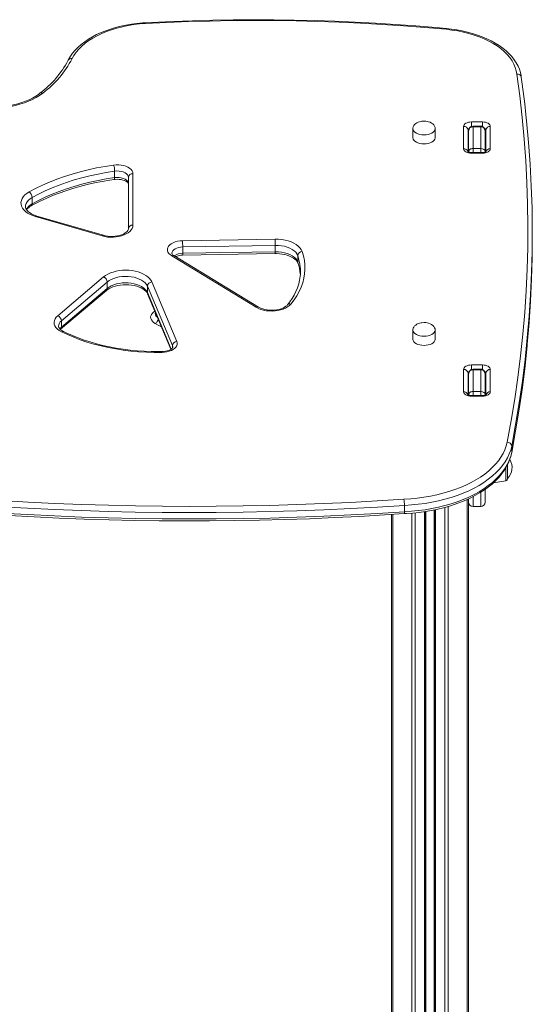
# Model space of a CAD drawing. Units: millimetres. Extents: x -5824 to 12130, y -4837 to 2561.
# Drawn here: x 11408 to 11869, y 1678 to 2561 of the extents above; entities that cross this region are included whole.
import ezdxf

# ---------------------------------------------------------------- set-up
doc = ezdxf.new("R2010")
doc.units = ezdxf.units.MM

msp = doc.modelspace()

# ---------------------------------------------------------------- linework, layer by layer
at = {"color": 7, "linetype": 'Continuous', "lineweight": 15}
for p, q in [((11806.97, 2444.84), (11806.97, 2464.91)), ((11813.97, 2468.93), (11823.97, 2468.93)), ((11822.47, 2465.17), (11815.47, 2465.17)), ((11815.47, 2464.63), (11815.47, 2445.12)), ((11822.47, 2464.63), (11815.47, 2464.63)), ((11822.47, 2445.12), (11822.47, 2464.63)), ((11830.97, 2464.91), (11830.97, 2444.84)), ((11761.47, 2463.07), (11761.47, 2454.87)), ((11781.47, 2454.87), (11781.47, 2463.07)), ((11810.97, 2461.64), (11810.97, 2442.22)), ((11811.47, 2442.42), (11811.47, 2460.78)), ((11826.47, 2460.78), (11826.47, 2442.42)), ((11826.97, 2442.22), (11826.97, 2461.64)), ((11811.47, 2441.98), (11811.47, 2442.42)), ((11823.97, 2441.55), (11813.97, 2441.55)), ((11823.97, 2440.82), (11813.97, 2440.82)), ((11822.47, 2445.12), (11815.47, 2445.12)), ((11826.47, 2442.42), (11826.47, 2441.99)), ((11493.75, 2424.78), (11493.75, 2419.04)), ((11510.15, 2422.48), (11510.15, 2376.4)), ((11506.15, 2373.13), (11506.15, 2419.21)), ((11419.72, 2401.22), (11419.72, 2395.49)), ((11483.7, 2367.24), (11423.96, 2384.55)), ((11482.58, 2366.68), (11422.84, 2383.98)), ((11868.69, 2363.56), (11868.69, 2369.3)), ((11554.7, 2362.39), (11637.78, 2363.81)), ((11637.9, 2358.24), (11554.82, 2356.82)), ((11637.9, 2358.24), (11637.9, 2352.5)), ((11554.77, 2349.38), (11637.85, 2350.8)), ((11554.82, 2356.82), (11554.82, 2351.08)), ((11554.82, 2351.08), (11637.9, 2352.5)), ((11620.93, 2302.7), (11544.94, 2348.85)), ((11623.01, 2302.85), (11547.02, 2348.99)), ((11658.11, 2349.02), (11658.11, 2343.28)), ((11660.39, 2333.03), (11660.49, 2331.75)), ((11442.68, 2295.06), (11483.81, 2329.9)), ((11487.12, 2325.34), (11445.99, 2290.5)), ((11487.12, 2325.34), (11487.12, 2319.61)), ((11527.01, 2325.42), (11549.5, 2272.11)), ((11445.26, 2283), (11486.39, 2317.84)), ((11445.99, 2284.76), (11487.12, 2319.61)), ((11545.61, 2268.29), (11523.12, 2321.61)), ((11523.12, 2321.61), (11523.12, 2315.87)), ((11523.32, 2314.86), (11544.32, 2265.08)), ((11445.99, 2290.5), (11445.99, 2284.76)), ((11761.47, 2282.39), (11761.47, 2274.2)), ((11781.47, 2274.2), (11781.47, 2282.39)), ((11806.97, 2226.88), (11806.97, 2246.95)), ((11810.97, 2243.68), (11810.97, 2224.26)), ((11813.97, 2250.97), (11823.97, 2250.97)), ((11822.47, 2247.21), (11815.47, 2247.21)), ((11815.47, 2246.67), (11815.47, 2227.16)), ((11822.47, 2246.67), (11815.47, 2246.67)), ((11822.47, 2227.16), (11822.47, 2246.67)), ((11826.97, 2224.27), (11826.97, 2243.68)), ((11830.97, 2246.95), (11830.97, 2226.88)), ((11811.47, 2224.46), (11811.47, 2242.82)), ((11826.47, 2242.82), (11826.47, 2224.46)), ((11822.47, 2227.16), (11815.47, 2227.16)), ((11826.47, 2231.43), (11826.97, 2231.43)), ((11811.47, 2224.02), (11811.47, 2224.46)), ((11823.97, 2223.59), (11813.97, 2223.59)), ((11823.97, 2222.86), (11813.97, 2222.86)), ((11826.47, 2224.46), (11826.47, 2224.03)), ((11850.15, 2178.24), (11850.15, 2172.51)), ((11846.47, 2158.94), (11846.47, 2161.67)), ((11846.47, 2149.14), (11846.47, 2158.94)), ((11833.57, 2145.19), (11844.82, 2147.17)), ((11826.47, 2139.44), (11826.47, 2128.01)), ((11811.47, 2130.93), (11811.47, 742.43)), ((11753.84, 2125.05), (11753.84, 2119.31)), ((11772.84, 2119.49), (11772.84, 742.43)), ((11780.84, 2120.96), (11780.84, 742.43)), ((11815.47, 2124.01), (11822.47, 2124.01)), ((11742.21, 2116.86), (11742.21, 1557.29))]:
    msp.add_line(p, q, dxfattribs=at)
at = {"color": 8, "linetype": 'Continuous', "lineweight": 15}
for p, q in [((11813.97, 2464.81), (11813.97, 2468.93)), ((11815.47, 2465.17), (11815.47, 2464.63)), ((11822.47, 2464.63), (11822.47, 2465.17)), ((11823.97, 2464.82), (11823.97, 2468.93)), ((11813.97, 2440.82), (11813.97, 2441.55)), ((11815.47, 2445.12), (11815.47, 2441.55)), ((11822.47, 2441.55), (11822.47, 2445.12)), ((11823.97, 2440.82), (11823.97, 2441.55)), ((11523.12, 2315.87), (11544.5, 2265.19)), ((11536.02, 2284.77), (11530.22, 2288.07)), ((11545.61, 2268.29), (11545.61, 2266.26)), ((11813.97, 2246.86), (11813.97, 2250.97)), ((11815.47, 2247.21), (11815.47, 2246.67)), ((11822.47, 2246.67), (11822.47, 2247.21)), ((11823.97, 2246.86), (11823.97, 2250.97)), ((11815.47, 2227.16), (11815.47, 2223.59)), ((11822.47, 2223.59), (11822.47, 2227.16)), ((11813.97, 2222.86), (11813.97, 2223.59)), ((11823.97, 2222.86), (11823.97, 2223.59)), ((11850.04, 2171.99), (11850.15, 2172.51)), ((11844.82, 2158.6), (11844.82, 2147.17)), ((11810.3, 2130.38), (11810.3, 742.43)), ((11815.47, 2132.76), (11815.47, 2124.01)), ((11822.47, 2124.01), (11822.47, 2136.82)), ((11773.17, 2119.55), (11773.17, 742.43)), ((11780.51, 2120.89), (11780.51, 742.43)), ((11781.84, 2121.17), (11781.84, 742.43)), ((11790.18, 2123.19), (11790.18, 742.43)), ((11793.01, 2123.99), (11793.01, 742.43)), ((11743.38, 2116.94), (11743.38, 782.18)), ((11760.67, 2118.06), (11760.67, 742.43)), ((11763.5, 2118.33), (11763.5, 742.43)), ((11771.84, 2119.35), (11771.84, 742.43))]:
    msp.add_line(p, q, dxfattribs=at)
at = {"color": 7, "linetype": 'Continuous', "lineweight": 15, "flags": 128}
for points in [[(11521.25, 2557.9), (11518.61, 2557.73), (11513.65, 2557.27), (11508.75, 2556.62), (11503.92, 2555.8), (11499.19, 2554.8), (11494.57, 2553.62), (11490.09, 2552.27), (11485.75, 2550.76), (11481.57, 2549.09), (11477.58, 2547.26), (11473.79, 2545.27), (11470.21, 2543.15), (11466.85, 2540.88), (11463.74, 2538.48), (11460.89, 2535.96), (11458.31, 2533.33), (11456.02, 2530.59), (11454.03, 2527.77), (11452.44, 2525.06), (11452, 2524.21)], [(11521.47, 2557.18), (11516.16, 2556.78), (11510.91, 2556.17), (11505.75, 2555.34), (11500.7, 2554.31), (11495.79, 2553.08), (11491.05, 2551.66), (11486.49, 2550.04), (11482.14, 2548.25), (11478.03, 2546.28), (11474.16, 2544.15), (11470.57, 2541.87), (11467.26, 2539.46), (11464.26, 2536.91), (11461.58, 2534.25), (11459.23, 2531.49), (11457.23, 2528.64), (11455.59, 2525.71)], [(11791.65, 2552.69), (11782.15, 2553.56), (11764.08, 2555.07), (11745.96, 2556.39), (11727.8, 2557.54), (11709.61, 2558.51), (11691.4, 2559.29), (11673.16, 2559.9), (11654.91, 2560.32), (11636.65, 2560.57), (11618.38, 2560.63), (11600.12, 2560.51), (11581.86, 2560.2), (11563.61, 2559.72), (11545.38, 2559.06), (11527.18, 2558.21), (11521.25, 2557.9)], [(11791.28, 2551.99), (11772.17, 2553.68), (11753.01, 2555.16), (11733.8, 2556.45), (11714.56, 2557.53), (11695.28, 2558.41), (11675.98, 2559.09), (11656.67, 2559.57), (11637.34, 2559.84), (11618, 2559.9), (11598.67, 2559.77), (11579.34, 2559.42), (11560.03, 2558.88), (11540.74, 2558.13), (11521.47, 2557.18)], [(11858.81, 2508.95), (11858.65, 2510.23), (11858.02, 2513.22), (11857.08, 2516.18), (11855.84, 2519.09), (11854.29, 2521.96), (11852.43, 2524.76), (11850.28, 2527.49), (11847.84, 2530.13), (11845.12, 2532.67), (11842.13, 2535.1), (11838.89, 2537.41), (11835.41, 2539.59), (11831.71, 2541.63), (11827.8, 2543.53), (11823.7, 2545.26), (11819.43, 2546.85), (11815, 2548.26), (11810.43, 2549.51), (11805.74, 2550.58), (11800.95, 2551.48), (11796.08, 2552.2), (11791.65, 2552.69)], [(11854.85, 2511.76), (11854.32, 2514.83), (11853.4, 2517.87), (11852.12, 2520.86), (11850.47, 2523.8), (11848.46, 2526.66), (11846.11, 2529.43), (11843.42, 2532.1), (11840.41, 2534.66), (11837.09, 2537.08), (11833.47, 2539.37), (11829.59, 2541.5), (11825.45, 2543.47), (11821.08, 2545.27), (11816.5, 2546.88), (11811.74, 2548.31), (11806.8, 2549.54), (11801.73, 2550.56), (11796.55, 2551.38), (11791.28, 2551.99)], [(11846.18, 2181.77), (11849.75, 2201.11), (11852.93, 2220.47), (11855.74, 2239.84), (11858.17, 2259.23), (11860.21, 2278.64), (11861.87, 2298.06), (11863.15, 2317.49), (11864.04, 2336.93), (11864.55, 2356.37), (11864.68, 2375.81), (11864.42, 2395.25), (11863.79, 2414.69), (11862.76, 2434.13), (11861.36, 2453.55), (11859.57, 2472.97), (11857.4, 2492.37), (11854.85, 2511.76)], [(11862.95, 2475.49), (11861.89, 2485.28), (11859.66, 2502.92), (11858.81, 2509.02)], [(11429.15, 2494.73), (11426.35, 2492.72), (11423.29, 2490.83), (11419.97, 2489.09), (11416.43, 2487.5), (11412.69, 2486.07), (11408.76, 2484.82), (11404.68, 2483.75), (11400.46, 2482.86), (11396.13, 2482.16), (11391.72, 2481.66), (11387.26, 2481.36), (11382.76, 2481.26)], [(11426.69, 2494.61), (11425.45, 2493.68), (11422.88, 2491.97), (11420.08, 2490.36), (11417.06, 2488.86), (11413.82, 2487.48), (11410.4, 2486.24), (11406.82, 2485.15), (11403.08, 2484.21), (11399.23, 2483.42), (11395.27, 2482.8), (11391.23, 2482.36), (11387.14, 2482.08), (11383.24, 2481.98), (11382.76, 2481.98)], [(11863, 2475.2), (11863.57, 2469.81), (11865.36, 2450.37), (11866.76, 2430.92), (11867.79, 2411.46), (11868.42, 2391.99), (11868.68, 2372.53), (11868.55, 2353.06), (11868.04, 2333.59), (11867.14, 2314.13), (11865.87, 2294.68), (11864.2, 2275.23), (11863.9, 2272.09)], [(11771.47, 2469.67), (11769.56, 2469.55), (11768.79, 2469.43), (11767.55, 2469.14), (11766.32, 2468.73), (11765.1, 2468.16), (11763.98, 2467.44), (11763.01, 2466.58), (11762.24, 2465.61), (11761.72, 2464.54), (11761.48, 2463.41), (11761.51, 2462.94)], [(11781.44, 2462.99), (11781.39, 2463.89), (11781.01, 2465.06), (11780.28, 2466.19), (11779.36, 2467.13), (11778.2, 2467.95), (11776.86, 2468.63), (11775.45, 2469.13), (11774.3, 2469.4), (11773.22, 2469.57), (11771.47, 2469.67)], [(11806.97, 2464.91), (11807.11, 2465.7), (11807.5, 2466.45), (11808.15, 2467.14), (11809.02, 2467.75), (11810.08, 2468.25), (11811.29, 2468.62), (11812.6, 2468.85), (11813.97, 2468.93)], [(11823.97, 2468.93), (11825.34, 2468.85), (11826.65, 2468.62), (11827.86, 2468.25), (11828.92, 2467.75), (11829.79, 2467.14), (11830.44, 2466.45), (11830.84, 2465.7), (11830.97, 2464.91)], [(11810.97, 2455.24), (11811.22, 2455.38), (11811.47, 2455.48)], [(11826.47, 2455.48), (11826.9, 2455.29), (11826.97, 2455.24)], [(11761.47, 2454.87), (11761.48, 2454.6), (11761.75, 2453.52), (11762.37, 2452.49), (11763.33, 2451.55), (11764.57, 2450.72), (11766.06, 2450.05), (11767.75, 2449.55), (11769.58, 2449.24), (11771.47, 2449.14)], [(11771.47, 2449.14), (11773.36, 2449.24), (11775.19, 2449.55), (11776.88, 2450.05), (11778.37, 2450.72), (11779.62, 2451.55), (11780.57, 2452.49), (11781.19, 2453.52), (11781.46, 2454.6), (11781.47, 2454.87)], [(11813.97, 2440.82), (11812.6, 2440.9), (11811.29, 2441.13), (11810.08, 2441.5), (11809.02, 2442), (11808.15, 2442.61), (11807.5, 2443.3), (11807.11, 2444.05), (11806.97, 2444.84)], [(11813.97, 2441.55), (11813.45, 2441.56), (11812.46, 2441.69), (11811.62, 2441.92), (11811.04, 2442.17), (11810.76, 2442.36), (11810.75, 2442.36)], [(11830.97, 2444.84), (11830.84, 2444.05), (11830.44, 2443.3), (11829.79, 2442.61), (11828.92, 2442), (11827.86, 2441.5), (11826.65, 2441.13), (11825.34, 2440.9), (11823.97, 2440.82)], [(11827.22, 2442.39), (11827.22, 2442.39), (11827.1, 2442.3), (11826.73, 2442.08), (11826.1, 2441.85), (11825.27, 2441.65), (11824.28, 2441.55), (11823.97, 2441.55)], [(11416.94, 2406.14), (11422.79, 2409.25), (11428.9, 2412.2), (11435.25, 2414.97), (11441.82, 2417.56), (11448.6, 2419.97), (11455.58, 2422.19), (11462.73, 2424.22), (11470.05, 2426.04), (11477.51, 2427.66), (11485.1, 2429.08), (11492.79, 2430.28)], [(11492.79, 2430.28), (11495.07, 2430.49), (11497.37, 2430.48), (11499.65, 2430.26), (11501.82, 2429.83), (11503.85, 2429.19), (11505.66, 2428.38), (11507.22, 2427.4), (11508.47, 2426.3), (11509.4, 2425.08), (11509.96, 2423.8), (11510.15, 2422.48)], [(11493.75, 2424.78), (11486.24, 2423.6), (11478.84, 2422.22), (11471.56, 2420.64), (11464.42, 2418.86), (11457.43, 2416.88), (11450.63, 2414.72), (11444.01, 2412.36), (11437.59, 2409.83), (11431.4, 2407.13), (11425.44, 2404.25), (11419.72, 2401.22)], [(11506.15, 2419.21), (11505.95, 2420.36), (11505.35, 2421.46), (11504.38, 2422.47), (11503.08, 2423.35), (11501.49, 2424.06), (11499.69, 2424.57), (11497.75, 2424.87), (11495.74, 2424.94), (11493.75, 2424.78)], [(11418.88, 2393.64), (11421.58, 2395.1), (11426.87, 2397.8), (11432.38, 2400.37), (11438.08, 2402.8), (11443.96, 2405.08), (11450.02, 2407.22), (11456.24, 2409.2), (11462.62, 2411.03), (11469.13, 2412.7), (11475.76, 2414.21), (11482.51, 2415.55), (11489.36, 2416.71), (11493.36, 2417.31)], [(11419.72, 2395.49), (11425.44, 2398.52), (11431.4, 2401.39), (11437.59, 2404.1), (11444.01, 2406.63), (11450.63, 2408.98), (11457.43, 2411.15), (11464.42, 2413.12), (11471.56, 2414.91), (11478.84, 2416.49), (11486.24, 2417.87), (11493.75, 2419.04)], [(11493.36, 2417.31), (11494.25, 2417.42), (11496.04, 2417.5), (11497.84, 2417.43), (11499.58, 2417.21), (11501.2, 2416.84), (11502.65, 2416.36), (11503.86, 2415.79), (11504.82, 2415.19), (11505.49, 2414.61), (11505.9, 2414.12), (11506.09, 2413.76), (11506.15, 2413.52), (11506.15, 2413.47)], [(11493.75, 2419.04), (11495.74, 2419.21), (11497.75, 2419.14), (11499.69, 2418.84), (11501.49, 2418.32), (11503.08, 2417.61), (11504.38, 2416.73), (11505.35, 2415.72), (11505.95, 2414.62), (11506.15, 2413.47)], [(11422.84, 2383.98), (11420.22, 2384.87), (11417.81, 2385.93), (11415.66, 2387.17), (11413.8, 2388.55), (11412.25, 2390.05), (11411.05, 2391.65), (11410.22, 2393.33), (11409.76, 2395.06), (11409.68, 2396.8), (11409.99, 2398.54), (11410.68, 2400.24), (11411.74, 2401.87), (11413.15, 2403.42), (11414.89, 2404.85), (11416.94, 2406.14)], [(11423.96, 2384.55), (11422.84, 2384.89), (11420.84, 2385.66), (11419.05, 2386.52), (11417.51, 2387.46), (11416.23, 2388.45), (11415.22, 2389.45), (11414.48, 2390.44), (11413.99, 2391.38), (11413.72, 2392.3), (11413.69, 2392.99)], [(11510.15, 2376.4), (11509.97, 2374.93), (11509.45, 2373.48), (11508.59, 2372.08), (11507.41, 2370.77), (11505.93, 2369.56), (11504.18, 2368.47), (11502.18, 2367.53), (11499.98, 2366.76), (11497.62, 2366.16), (11495.14, 2365.75), (11492.59, 2365.54), (11490.01, 2365.53), (11487.45, 2365.71), (11484.96, 2366.1), (11482.58, 2366.68)], [(11506.15, 2373.13), (11506.13, 2372.86), (11505.97, 2372.21), (11505.61, 2371.52), (11505.04, 2370.79), (11504.16, 2369.95), (11503.01, 2369.14), (11501.61, 2368.38), (11499.99, 2367.69), (11498.17, 2367.12), (11496.18, 2366.68), (11494.08, 2366.38), (11491.91, 2366.24), (11489.71, 2366.27), (11487.55, 2366.46), (11485.47, 2366.8), (11483.7, 2367.24)], [(11544.94, 2348.85), (11543.51, 2349.88), (11542.39, 2351.03), (11541.61, 2352.26), (11541.19, 2353.56), (11541.15, 2354.87), (11541.48, 2356.18), (11542.18, 2357.43), (11543.23, 2358.6), (11544.6, 2359.66), (11546.25, 2360.57), (11548.14, 2361.32), (11550.21, 2361.88), (11552.42, 2362.24), (11554.7, 2362.39)], [(11637.78, 2363.81), (11640.84, 2363.75), (11643.86, 2363.46), (11646.79, 2362.96), (11649.59, 2362.25), (11652.21, 2361.34), (11654.6, 2360.25), (11656.73, 2358.99), (11658.57, 2357.59), (11660.08, 2356.06), (11661.24, 2354.44), (11662.03, 2352.74)], [(11658.11, 2349.02), (11657.36, 2350.57), (11656.25, 2352.05), (11654.79, 2353.42), (11653.01, 2354.66), (11650.94, 2355.75), (11648.63, 2356.66), (11646.12, 2357.37), (11643.46, 2357.88), (11640.7, 2358.17), (11637.9, 2358.24)], [(11864.09, 2268.28), (11864.2, 2269.5), (11865.87, 2288.94), (11867.14, 2308.4), (11868.04, 2327.86), (11868.55, 2347.32), (11868.69, 2363.56)], [(11637.85, 2350.8), (11639.16, 2350.8), (11641.67, 2350.67), (11644.14, 2350.37), (11646.5, 2349.92), (11648.73, 2349.32), (11650.79, 2348.59), (11652.64, 2347.75), (11654.25, 2346.83), (11655.6, 2345.85), (11656.69, 2344.85), (11657.5, 2343.86), (11658.05, 2342.9), (11658.25, 2342.42)], [(11637.9, 2352.5), (11640.7, 2352.44), (11643.46, 2352.15), (11646.12, 2351.64), (11648.63, 2350.92), (11650.94, 2350.01), (11653.01, 2348.93), (11654.79, 2347.68), (11656.25, 2346.31), (11657.36, 2344.84), (11658.11, 2343.28)], [(11662.03, 2352.74), (11663.22, 2348.77), (11664.05, 2344.77), (11664.5, 2340.74), (11664.57, 2336.71), (11664.28, 2332.68), (11663.61, 2328.67), (11662.56, 2324.68), (11661.15, 2320.73), (11659.38, 2316.83), (11657.25, 2312.99), (11654.76, 2309.22), (11651.92, 2305.53)], [(11483.81, 2329.9), (11485.58, 2331.23), (11487.63, 2332.42), (11489.91, 2333.46), (11492.4, 2334.33), (11495.05, 2335.03), (11497.82, 2335.53), (11500.69, 2335.84), (11503.6, 2335.95), (11506.51, 2335.85), (11509.38, 2335.56), (11512.16, 2335.06), (11514.82, 2334.38), (11517.32, 2333.51), (11519.61, 2332.48), (11521.67, 2331.3), (11523.46, 2329.98), (11524.96, 2328.55), (11526.15, 2327.02), (11527.01, 2325.42)], [(11486.39, 2317.84), (11487.05, 2318.36), (11488.5, 2319.32), (11490.21, 2320.22), (11492.13, 2321.02), (11494.25, 2321.7), (11496.52, 2322.24), (11498.92, 2322.64), (11501.4, 2322.87), (11503.93, 2322.94), (11506.45, 2322.84), (11508.92, 2322.57), (11511.31, 2322.14), (11513.57, 2321.57), (11515.65, 2320.86), (11517.54, 2320.03), (11519.19, 2319.12), (11520.59, 2318.15), (11521.71, 2317.15), (11522.57, 2316.15), (11523.17, 2315.19), (11523.32, 2314.86)], [(11523.12, 2321.61), (11522.3, 2323.09), (11521.14, 2324.5), (11519.66, 2325.8), (11517.89, 2326.98), (11515.85, 2328.01), (11513.59, 2328.87), (11511.15, 2329.55), (11508.57, 2330.03), (11505.9, 2330.31), (11503.18, 2330.38), (11500.48, 2330.23), (11497.84, 2329.88), (11495.3, 2329.32), (11492.92, 2328.58), (11490.74, 2327.65), (11488.79, 2326.57), (11487.12, 2325.34)], [(11487.12, 2319.61), (11488.79, 2320.83), (11490.74, 2321.92), (11492.92, 2322.84), (11495.3, 2323.59), (11497.84, 2324.14), (11500.48, 2324.5), (11503.18, 2324.64), (11505.9, 2324.57), (11508.57, 2324.3), (11511.15, 2323.82), (11513.59, 2323.14), (11515.85, 2322.28), (11517.89, 2321.25), (11519.66, 2320.07), (11521.14, 2318.76), (11522.3, 2317.36), (11523.12, 2315.87)], [(11651.92, 2305.53), (11650.64, 2304.21), (11649.04, 2303.01), (11647.17, 2301.94), (11645.06, 2301.04), (11642.76, 2300.3), (11640.3, 2299.76), (11637.73, 2299.42), (11635.1, 2299.29), (11632.47, 2299.37), (11629.88, 2299.65), (11627.39, 2300.14), (11625.04, 2300.82), (11622.87, 2301.68), (11620.93, 2302.7)], [(11648.84, 2304.8), (11648.47, 2304.39), (11647.53, 2303.56), (11646.33, 2302.76), (11644.89, 2302.01), (11643.22, 2301.35), (11641.36, 2300.8), (11639.34, 2300.38), (11637.22, 2300.12), (11635.04, 2300.01), (11632.85, 2300.07), (11630.7, 2300.3), (11628.64, 2300.68), (11626.72, 2301.2), (11624.99, 2301.84), (11623.48, 2302.57), (11623.01, 2302.85)], [(11445.95, 2280.72), (11444.01, 2281.84), (11442.37, 2283.11), (11441.07, 2284.5), (11440.13, 2285.99), (11439.57, 2287.54), (11439.41, 2289.11), (11439.65, 2290.69), (11440.29, 2292.22), (11441.3, 2293.69), (11442.68, 2295.06)], [(11771.47, 2289), (11769.56, 2288.87), (11768.79, 2288.75), (11767.55, 2288.47), (11766.32, 2288.05), (11765.1, 2287.48), (11763.98, 2286.77), (11763.01, 2285.91), (11762.24, 2284.93), (11761.72, 2283.86), (11761.48, 2282.73), (11761.51, 2282.26)], [(11781.44, 2282.32), (11781.39, 2283.21), (11781.01, 2284.38), (11780.28, 2285.51), (11779.36, 2286.45), (11778.2, 2287.27), (11776.86, 2287.95), (11775.45, 2288.45), (11774.3, 2288.72), (11773.22, 2288.89), (11771.47, 2289)], [(11447.73, 2281.03), (11446.99, 2281.42), (11445.77, 2282.22), (11444.81, 2283.03), (11444.13, 2283.81), (11443.69, 2284.52), (11443.47, 2285.16), (11443.43, 2285.67)], [(11536.29, 2262.19), (11529.28, 2262.18), (11522.27, 2262.39), (11515.3, 2262.81), (11508.37, 2263.44), (11501.51, 2264.28), (11494.74, 2265.33), (11488.08, 2266.59), (11481.54, 2268.04), (11475.15, 2269.69), (11468.92, 2271.54), (11462.86, 2273.57), (11457.01, 2275.78), (11451.36, 2278.17), (11445.95, 2280.72)], [(11536.22, 2262.91), (11532.89, 2262.89), (11526.52, 2262.97), (11520.18, 2263.22), (11513.86, 2263.66), (11507.59, 2264.27), (11501.38, 2265.06), (11495.25, 2266.03), (11489.22, 2267.16), (11483.29, 2268.46), (11477.49, 2269.92), (11471.82, 2271.55), (11466.31, 2273.33), (11460.96, 2275.25), (11455.79, 2277.33), (11450.81, 2279.54), (11447.73, 2281.03)], [(11549.5, 2272.11), (11549.85, 2270.83), (11549.84, 2269.53), (11549.46, 2268.25), (11548.73, 2267.02), (11547.67, 2265.87), (11546.29, 2264.84), (11544.65, 2263.95), (11542.77, 2263.23), (11540.72, 2262.68), (11538.54, 2262.33), (11536.29, 2262.19)], [(11761.47, 2274.2), (11761.48, 2273.93), (11761.75, 2272.85), (11762.37, 2271.82), (11763.33, 2270.87), (11764.57, 2270.05), (11766.06, 2269.37), (11767.75, 2268.87), (11769.58, 2268.57), (11771.47, 2268.46)], [(11771.47, 2268.46), (11773.36, 2268.57), (11775.19, 2268.87), (11776.88, 2269.37), (11778.37, 2270.05), (11779.62, 2270.87), (11780.57, 2271.82), (11781.19, 2272.85), (11781.46, 2273.93), (11781.47, 2274.2)], [(11545.89, 2266.95), (11545.89, 2266.91), (11545.83, 2266.66), (11545.64, 2266.3), (11545.25, 2265.82), (11544.57, 2265.23), (11543.62, 2264.63), (11542.42, 2264.07), (11541.01, 2263.59), (11539.42, 2263.22), (11537.7, 2262.99), (11536.22, 2262.91)], [(11806.97, 2246.95), (11807.11, 2247.74), (11807.5, 2248.49), (11808.15, 2249.18), (11809.02, 2249.79), (11810.08, 2250.29), (11811.29, 2250.66), (11812.6, 2250.89), (11813.97, 2250.97)], [(11823.97, 2250.97), (11825.34, 2250.89), (11826.65, 2250.66), (11827.86, 2250.29), (11828.92, 2249.79), (11829.79, 2249.18), (11830.44, 2248.49), (11830.84, 2247.74), (11830.97, 2246.95)], [(11810.97, 2237.28), (11811.22, 2237.42), (11811.47, 2237.52)], [(11826.47, 2237.52), (11826.9, 2237.33), (11826.97, 2237.28)], [(11813.97, 2222.86), (11812.6, 2222.94), (11811.29, 2223.17), (11810.08, 2223.54), (11809.02, 2224.04), (11808.15, 2224.65), (11807.5, 2225.34), (11807.11, 2226.09), (11806.97, 2226.88)], [(11830.97, 2226.88), (11830.84, 2226.09), (11830.44, 2225.34), (11829.79, 2224.65), (11828.92, 2224.04), (11827.86, 2223.54), (11826.65, 2223.17), (11825.34, 2222.94), (11823.97, 2222.86)], [(11813.97, 2223.59), (11813.45, 2223.6), (11812.46, 2223.73), (11811.62, 2223.96), (11811.04, 2224.22), (11810.76, 2224.4), (11810.75, 2224.41)], [(11827.22, 2224.43), (11827.22, 2224.44), (11827.1, 2224.34), (11826.73, 2224.12), (11826.1, 2223.89), (11825.27, 2223.69), (11824.28, 2223.59), (11823.97, 2223.59)], [(11753.45, 2130.61), (11759.48, 2130.98), (11765.46, 2131.55), (11771.37, 2132.33), (11777.19, 2133.31), (11782.89, 2134.49), (11788.47, 2135.86), (11793.88, 2137.42), (11799.13, 2139.17), (11804.18, 2141.09), (11809.02, 2143.18), (11813.64, 2145.44), (11818.01, 2147.85), (11822.12, 2150.41), (11825.95, 2153.1), (11829.5, 2155.92), (11832.74, 2158.86), (11835.68, 2161.91), (11838.28, 2165.05), (11840.56, 2168.27), (11842.49, 2171.57), (11844.07, 2174.93), (11845.3, 2178.33), (11846.18, 2181.77)], [(11850.15, 2178.24), (11849.25, 2174.66), (11847.97, 2171.12), (11846.32, 2167.64), (11844.32, 2164.21), (11841.95, 2160.86), (11839.25, 2157.6), (11836.2, 2154.43), (11832.83, 2151.38), (11829.15, 2148.45), (11825.17, 2145.65), (11820.9, 2142.99), (11816.36, 2140.48), (11811.57, 2138.14), (11806.54, 2135.96), (11801.29, 2133.96), (11795.84, 2132.14), (11790.21, 2130.52), (11784.43, 2129.09), (11778.5, 2127.86), (11772.46, 2126.84), (11766.32, 2126.03), (11760.1, 2125.43), (11753.84, 2125.05)], [(11753.84, 2119.31), (11760.1, 2119.7), (11766.32, 2120.3), (11772.46, 2121.11), (11778.5, 2122.13), (11784.43, 2123.36), (11790.21, 2124.78), (11795.84, 2126.41), (11801.29, 2128.22), (11806.54, 2130.22), (11811.57, 2132.4), (11816.36, 2134.75), (11820.9, 2137.25), (11825.17, 2139.91), (11829.15, 2142.71), (11832.83, 2145.64), (11836.2, 2148.7), (11839.25, 2151.86), (11841.95, 2155.13), (11844.32, 2158.48), (11846.32, 2161.9), (11847.97, 2165.39), (11849.25, 2168.93), (11850.15, 2172.51)], [(11753.67, 2117.61), (11755.8, 2117.71), (11761.51, 2118.12), (11767.18, 2118.71), (11772.78, 2119.48), (11778.3, 2120.44), (11783.73, 2121.56), (11789.05, 2122.86), (11794.24, 2124.33), (11799.28, 2125.97), (11804.17, 2127.77), (11808.89, 2129.73), (11813.42, 2131.83), (11817.75, 2134.09), (11821.86, 2136.49), (11825.75, 2139.02), (11829.4, 2141.69), (11832.8, 2144.48), (11835.93, 2147.38), (11838.79, 2150.38), (11841.37, 2153.48), (11843.64, 2156.67), (11845.62, 2159.93), (11847.28, 2163.25), (11848.62, 2166.62), (11849.65, 2170.02), (11850.08, 2171.98)], [(11392, 2129.38), (11416.03, 2128), (11440.09, 2126.83), (11464.18, 2125.87), (11488.29, 2125.11), (11512.42, 2124.57), (11536.56, 2124.23), (11560.71, 2124.1), (11584.86, 2124.19), (11609, 2124.48), (11633.13, 2124.98), (11657.25, 2125.69), (11681.35, 2126.6), (11705.41, 2127.73), (11729.45, 2129.07), (11753.45, 2130.61)], [(11753.84, 2125.05), (11729.78, 2123.5), (11705.69, 2122.17), (11681.56, 2121.04), (11657.41, 2120.12), (11633.24, 2119.41), (11609.04, 2118.91), (11584.84, 2118.62), (11560.64, 2118.53), (11536.43, 2118.66), (11512.23, 2119), (11488.05, 2119.55), (11463.88, 2120.3), (11439.73, 2121.27), (11415.61, 2122.45), (11391.52, 2123.83)], [(11391.52, 2118.1), (11415.61, 2116.71), (11439.73, 2115.54), (11463.88, 2114.57), (11488.05, 2113.81), (11512.23, 2113.27), (11536.43, 2112.93), (11560.64, 2112.8), (11584.84, 2112.88), (11609.04, 2113.17), (11633.24, 2113.67), (11657.41, 2114.38), (11681.56, 2115.3), (11705.69, 2116.43), (11729.78, 2117.77), (11753.84, 2119.31)], [(11399.13, 2115.93), (11421.53, 2114.7), (11443.95, 2113.65), (11466.4, 2112.78), (11488.87, 2112.09), (11511.35, 2111.58), (11533.85, 2111.25), (11556.34, 2111.1), (11578.84, 2111.14), (11601.34, 2111.35), (11623.83, 2111.75), (11646.31, 2112.33), (11668.77, 2113.09), (11691.21, 2114.03), (11713.63, 2115.15), (11736.01, 2116.45), (11753.67, 2117.62)]]:
    msp.add_lwpolyline(points, dxfattribs=at)
at = {"color": 8, "linetype": 'Continuous', "lineweight": 15, "flags": 128}
for points in [[(11521.47, 2557.18), (11521.4, 2557.56), (11521.33, 2557.81), (11521.26, 2557.9), (11521.25, 2557.9)], [(11791.28, 2551.99), (11791.4, 2552.37), (11791.52, 2552.6), (11791.64, 2552.69), (11791.65, 2552.69)], [(11761.47, 2462.97), (11761.48, 2462.79), (11761.75, 2461.71), (11762.37, 2460.68), (11763.33, 2459.74), (11764.57, 2458.92), (11766.06, 2458.24), (11767.75, 2457.74), (11769.58, 2457.43), (11771.47, 2457.33)], [(11771.47, 2457.33), (11773.36, 2457.43), (11775.19, 2457.74), (11776.88, 2458.24), (11778.37, 2458.92), (11779.62, 2459.74), (11780.57, 2460.68), (11781.19, 2461.71), (11781.46, 2462.79), (11781.47, 2463.01)], [(11493.75, 2419.04), (11493.73, 2418.45), (11493.68, 2417.96), (11493.59, 2417.6), (11493.47, 2417.38), (11493.36, 2417.31)], [(11419.72, 2401.22), (11417.91, 2400.06), (11416.39, 2398.77), (11415.18, 2397.38), (11414.31, 2395.9), (11413.81, 2394.37), (11413.66, 2392.98)], [(11554.82, 2356.82), (11552.93, 2356.68), (11551.11, 2356.34), (11549.44, 2355.81), (11547.98, 2355.1), (11546.78, 2354.25), (11545.88, 2353.28), (11545.32, 2352.23), (11545.12, 2351.14), (11545.12, 2351.11)], [(11658.25, 2342.42), (11658.18, 2342.65), (11658.11, 2343.28)], [(11523.12, 2315.87), (11523.19, 2315.24), (11523.32, 2314.86)], [(11530.22, 2288.07), (11528.77, 2289.04), (11527.61, 2290.12), (11526.76, 2291.3), (11526.25, 2292.54), (11526.08, 2293.81), (11526.27, 2295.08), (11526.81, 2296.32), (11527.68, 2297.49), (11528.87, 2298.57), (11529.9, 2299.27)], [(11444.58, 2283.26), (11444.8, 2283.56), (11445.99, 2284.76)], [(11761.47, 2282.29), (11761.48, 2282.12), (11761.75, 2281.04), (11762.37, 2280.01), (11763.33, 2279.06), (11764.57, 2278.24), (11766.06, 2277.56), (11767.75, 2277.06), (11769.58, 2276.76), (11771.47, 2276.65)], [(11771.47, 2276.65), (11773.36, 2276.76), (11775.19, 2277.06), (11776.88, 2277.56), (11778.37, 2278.24), (11779.62, 2279.06), (11780.57, 2280.01), (11781.19, 2281.04), (11781.46, 2282.12), (11781.47, 2282.33)], [(11863.9, 2272.09), (11862.16, 2255.8), (11859.73, 2236.38), (11856.92, 2216.98), (11853.73, 2197.6), (11850.15, 2178.24)], [(11545.89, 2266.94), (11545.88, 2267.17), (11545.61, 2268.29)], [(11850.15, 2172.51), (11853.73, 2191.86), (11856.92, 2211.25), (11859.73, 2230.65), (11862.16, 2250.07), (11864.09, 2268.28)]]:
    msp.add_lwpolyline(points, dxfattribs=at)
at = {"color": 7, "linetype": 'Continuous', "lineweight": 15}
for centre, radius, start, end in [((11373.93, 2568.63), 92.25, 306.77111, 332.27715), ((11373.65, 2565.59), 88.6, 306.76649, 332.16435), ((11807.3, 2461.23), 3.69, 6.24157, 95.1127), ((11815.72, 2460.93), 4.25, 93.30754, 182.0532), ((11822.34, 2461.03), 4.14, 356.44336, 88.19589), ((11830.64, 2461.23), 3.69, 84.88568, 173.7567), ((11477.41, 2424.77), 16.34, 0.03901, 19.72172), ((11509.82, 2418.81), 3.69, 84.88568, 173.7567), ((11413.52, 2400.96), 6.21, 2.41541, 56.63372), ((11424.27, 2383), 11.92, 116.84965, 143.27811), ((11509.82, 2372.73), 3.69, 84.88568, 173.7567), ((11425.57, 2356.84), 129.25, 359.9887, 2.45854), ((11508.65, 2358.26), 129.25, 359.98865, 2.4586), ((11548.11, 2351.87), 3.08, 194.56034, 249.29341), ((11554.83, 2332.23), 17.15, 90.19613, 111.93914), ((11662.26, 2348.57), 4.18, 93.20905, 173.85555), ((11622.94, 2329.61), 37.56, 4.81122, 19.9331), ((11618.37, 2334.62), 42.22, 354.27215, 5.86244), ((11481.82, 2324.98), 5.31, 3.92837, 68.02235), ((11527.38, 2321.16), 4.28, 94.95257, 173.98354), ((11612.24, 2336.58), 48.47, 319.0212, 352.99907), ((11531.34, 2296.98), 1.24, 133.29579, 177.17651), ((11440.69, 2290.13), 5.31, 3.93542, 68.0153), ((11549.87, 2267.84), 4.28, 94.95603, 173.98366), ((11807.3, 2243.28), 3.69, 6.24381, 95.11046), ((11815.72, 2242.97), 4.25, 93.30633, 182.05132), ((11822.34, 2243.07), 4.14, 356.44492, 88.19743), ((11830.64, 2243.27), 3.69, 84.88792, 173.75447), ((11846.14, 2177.73), 4.04, 7.17669, 89.53192), ((11836.48, 2158.94), 13.99, 315.57365, 30.65457), ((11844.47, 2149.14), 2, 280, 0), ((11716.87, 2125.25), 36.97, 359.68387, 8.33128), ((11815.47, 2128.01), 4, 180, 270), ((11822.47, 2128.01), 4, 270, 0), ((11750.62, 2118.79), 3.26, 339.26715, 9.26823)]:
    msp.add_arc(centre, radius, start, end, dxfattribs=at)
at = {"color": 8, "linetype": 'Continuous', "lineweight": 15}
for centre, radius, start, end in [((11454.76, 2522.65), 3.18, 74.98794, 150.37356), ((11855.31, 2508.25), 3.54, 12.51204, 97.42148), ((11428.02, 2492.59), 2.42, 62.30638, 123.37632), ((11812.56, 2461.43), 1.61, 111.74065, 172.46953), ((11812.25, 2455.84), 1.28, 127.43696, 177.07911), ((11825.34, 2461.39), 1.65, 8.50056, 66.86107), ((11825.69, 2455.84), 1.28, 2.90511, 52.55631), ((11807.24, 2440.98), 3.87, 21.54828, 93.9842), ((11830.78, 2440.86), 3.98, 87.19823, 156.86915), ((11425.33, 2384.35), 12.47, 116.70434, 151.01131), ((11417.82, 2395.23), 1.92, 303.68822, 7.52644), ((11423.84, 2383.4), 1.15, 84.05947, 149.81447), ((11483.58, 2366.1), 1.15, 84.01309, 149.82152), ((11546.1, 2347.15), 2.05, 63.49128, 124.35258), ((11554.61, 2337.67), 13.42, 89.08608, 123.41887), ((11543.57, 2350.56), 11.27, 353.9585, 2.64767), ((11624.52, 2352.04), 13.39, 354.6483, 1.95786), ((11616.36, 2334.35), 44.25, 5.94464, 19.3581), ((11616.38, 2328.62), 44.23, 5.71345, 19.35996), ((11484.9, 2319.49), 2.22, 312.16049, 3.09948), ((11650.94, 2302.82), 2.89, 69.99366, 136.31399), ((11534.75, 2297.42), 4.68, 184.91085, 239.60905), ((11622.09, 2301.01), 2.06, 63.53924, 124.33351), ((11449.79, 2285.37), 6.39, 126.52472, 177.36372), ((11526.78, 2293.34), 6.29, 303.12495, 348.31064), ((11443.77, 2284.64), 2.22, 312.57667, 3.07681), ((11447.11, 2279.33), 1.81, 69.96883, 129.74394), ((11533.67, 2262.32), 2.62, 357.18475, 13.10528), ((11812.56, 2243.47), 1.6, 111.68971, 172.51013), ((11825.34, 2243.43), 1.65, 8.50949, 66.85214), ((11812.25, 2237.88), 1.28, 127.46034, 177.06757), ((11825.69, 2237.88), 1.28, 2.91667, 52.53292), ((11807.24, 2223.02), 3.87, 21.54828, 93.9842), ((11830.78, 2222.9), 3.98, 87.19823, 156.86915)]:
    msp.add_arc(centre, radius, start, end, dxfattribs=at)
at = {"color": 7, "linetype": 'Continuous', "lineweight": 15}
for centre, ratio, start_param, end_param in [((11815.47, 2460.78), 0.962546, 1.570796, 3.141593), ((11822.47, 2460.78), 0.962546, 0, 1.570796), ((11815.47, 2442.42), 0.675758, 1.570796, 3.141593), ((11822.47, 2442.42), 0.675758, 0, 1.570796), ((11815.47, 2242.82), 0.962546, 1.570796, 3.141593), ((11822.47, 2242.82), 0.962546, 0, 1.570796), ((11807.47, 2227.53), 0.700208, 0, 0.505361), ((11815.47, 2224.46), 0.675758, 1.570796, 3.141593), ((11822.47, 2224.46), 0.675758, 0, 1.570796)]:
    msp.add_ellipse(centre, major_axis=(4, 0), ratio=ratio, start_param=start_param, end_param=end_param, dxfattribs=at)
at = {"color": 8, "linetype": 'Continuous', "lineweight": 15}
for centre, start_param, end_param in [((11815.47, 2442.42), 3.141593, 3.554424), ((11822.47, 2442.42), 5.861408, 6.283185), ((11815.47, 2224.46), 3.141593, 3.554424), ((11822.47, 2224.46), 5.861408, 6.283185)]:
    msp.add_ellipse(centre, major_axis=(4, 0), ratio=0.368788, start_param=start_param, end_param=end_param, dxfattribs=at)

doc.saveas('drawing.dxf')
